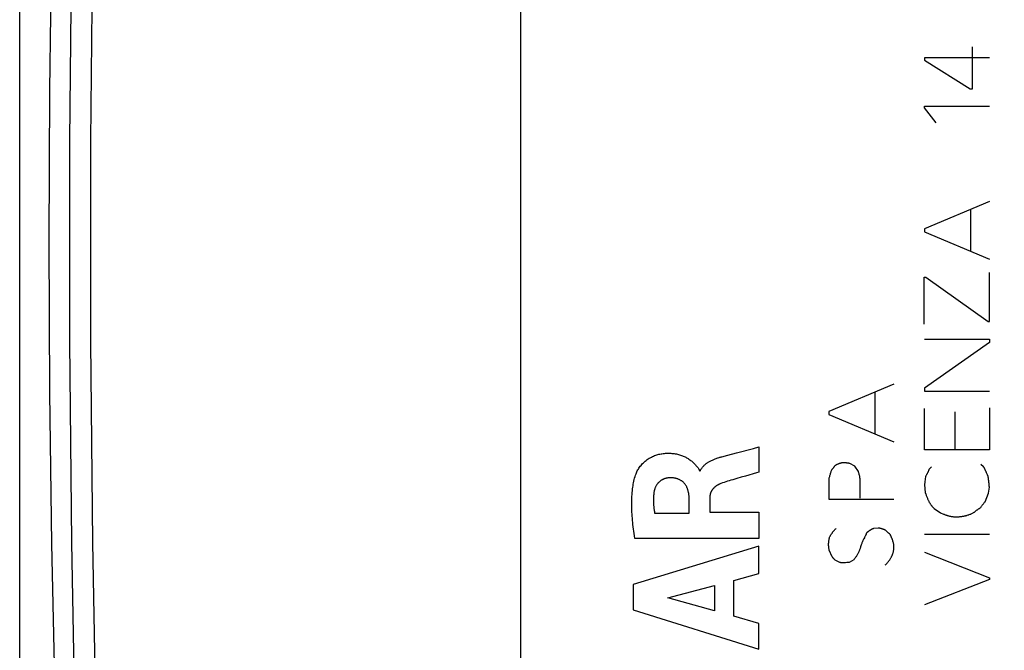
# Model space of a CAD drawing. Units: millimetres. Extents: x 88 to 232, y 80 to 154.
# Drawn here: x 88 to 111, y 95 to 110 of the extents above; entities that cross this region are included whole.
import ezdxf

# ---------------------------------------------------------------- set-up
doc = ezdxf.new("R2010")
doc.units = ezdxf.units.MM
doc.header["$LTSCALE"] = 16.335
doc.layers.get('0').update_dxf_attribs({"linetype": 'CONTINUOUS'})
for name, color, linetype in [('ASSI', 7, 'CONTINUOUS'), ('CURVE', 7, 'CONTINUOUS'), ('DRAFT', 7, 'CONTINUOUS')]:
    doc.layers.add(name, color=color, linetype=linetype)
doc.styles.get("Standard").update_dxf_attribs({"font": 'txt', "width": 0.8})
doc.dimstyles.new('DIMSTYLE_1', dxfattribs={"dimtxt": 3, "dimasz": 3, "dimexe": 1.5, "dimexo": 0.5, "dimgap": 0.75, "dimtad": 1, "dimtxsty": 'STANDARD', "dimblk": '_FILLED', "dimblk1": '_FILLED', "dimblk2": '_FILLED', "dimcen": 0.09, "dimadec": 0, "dimazin": 0, "dimtfac": 1, "dimtofl": 0, "dimtmove": 0, "dimatfit": 3, "dimldrblk": '_FILLED', "dimfxl": 1, "dimtolj": 1, "dimarcsym": 0})
doc.dimstyles.new('DIMSTYLE_2', dxfattribs={"dimtxt": 3, "dimasz": 3, "dimexe": 1.5, "dimexo": 0.5, "dimgap": 0.75, "dimtad": 1, "dimdec": 1, "dimtxsty": 'STANDARD', "dimblk": '_FILLED', "dimblk1": '_FILLED', "dimblk2": '_FILLED', "dimcen": 0.09, "dimadec": 0, "dimazin": 0, "dimtfac": 1, "dimtdec": 1, "dimtofl": 0, "dimtmove": 0, "dimatfit": 3, "dimldrblk": '_FILLED', "dimfxl": 1, "dimtolj": 1, "dimarcsym": 0})

# ---------------------------------------------------------------- blocks, each defined once
blk = doc.blocks.new('_FILLED')
at = {"color": 0, "linetype": 'BYBLOCK'}
blk.add_solid([(0, 0), (-1, 0.3167), (-1, -0.3167)], dxfattribs=at)
blk = doc.blocks.new('*D2')
at = {"color": 7, "linetype": 'CONTINUOUS'}
for p, q in [((88.364, 93.032), (88.364, 151.553)), ((135.934, 102.834), (135.934, 151.553)), ((88.364, 150.053), (112.149, 150.053)), ((135.934, 150.053), (112.149, 150.053))]:
    blk.add_line(p, q, dxfattribs=at)
at = {"color": 7, "linetype": 'CONTINUOUS', "xscale": 3, "yscale": 3, "zscale": 3, "rotation": 180}
blk.add_blockref('_FILLED', (88.364, 150.053), dxfattribs=at)
at = {"color": 7, "linetype": 'CONTINUOUS', "xscale": 3, "yscale": 3, "zscale": 3}
blk.add_blockref('_FILLED', (135.934, 150.053), dxfattribs=at)
at = {"color": 7, "linetype": 'CONTINUOUS', "insert": (112.149, 153.803), "char_height": 3, "width": 13.17857, "attachment_point": 2, "line_spacing_factor": 0.9}
blk.add_mtext('47,6', dxfattribs=at)
blk = doc.blocks.new('*D3')
at = {"color": 7, "linetype": 'CONTINUOUS'}
for p, q in [((99.234, 129.003), (99.234, 143.553)), ((135.934, 102.834), (135.934, 143.553)), ((99.234, 142.053), (117.584, 142.053)), ((135.934, 142.053), (117.584, 142.053))]:
    blk.add_line(p, q, dxfattribs=at)
at = {"color": 7, "linetype": 'CONTINUOUS', "xscale": 3, "yscale": 3, "zscale": 3, "rotation": 180}
blk.add_blockref('_FILLED', (99.234, 142.053), dxfattribs=at)
at = {"color": 7, "linetype": 'CONTINUOUS', "xscale": 3, "yscale": 3, "zscale": 3}
blk.add_blockref('_FILLED', (135.934, 142.053), dxfattribs=at)
at = {"color": 7, "linetype": 'CONTINUOUS', "insert": (117.584, 145.803), "char_height": 3, "width": 12.85714, "attachment_point": 2, "line_spacing_factor": 0.9}
blk.add_mtext('36,7', dxfattribs=at)

msp = doc.modelspace()

# ---------------------------------------------------------------- linework, layer by layer
at = {"color": 253, "linetype": 'CONTINUOUS'}
for p, q in [((110.357, 108.184), (110.357, 109.149)), ((109.247, 108.902), (109.247, 108.846)), ((110.747, 108.902), (109.247, 108.902)), ((109.247, 108.846), (110.302, 108.184)), ((110.302, 108.184), (110.357, 108.184)), ((109.247, 107.743), (109.247, 107.78)), ((109.247, 107.78), (110.747, 107.78)), ((109.522, 107.399), (109.247, 107.743)), ((110.747, 105.583), (109.247, 104.946)), ((110.311, 105.396), (110.311, 104.429)), ((109.247, 104.946), (109.247, 104.879)), ((109.247, 104.879), (110.747, 104.245)), ((110.747, 102.807), (110.747, 103.942)), ((109.245, 102.742), (109.245, 103.832)), ((109.245, 103.832), (109.279, 103.832)), ((109.279, 103.832), (110.719, 102.807)), ((110.719, 102.807), (110.747, 102.807)), ((109.247, 102.401), (110.747, 102.401)), ((110.747, 102.322), (109.247, 101.27)), ((110.747, 102.401), (110.747, 102.322)), ((108.539, 101.362), (107.039, 100.725)), ((108.102, 101.175), (108.102, 100.209)), ((109.247, 101.27), (109.247, 101.194)), ((109.247, 101.194), (110.747, 101.194)), ((107.039, 100.725), (107.039, 100.659)), ((109.247, 99.839), (109.247, 100.795)), ((109.96, 99.839), (109.96, 100.723)), ((110.747, 100.809), (110.747, 99.839)), ((107.039, 100.659), (108.539, 100.024)), ((110.747, 99.839), (109.247, 99.839)), ((107.499, 99.53), (107.471, 99.535)), ((107.643, 99.468), (107.525, 99.525)), ((107.722, 99.343), (107.643, 99.468)), ((109.409, 99.447), (109.355, 99.394)), ((110.609, 99.452), (110.551, 99.505)), ((107.039, 99.168), (107.039, 98.702)), ((109.256, 99.099), (109.247, 99.036)), ((109.264, 99.162), (109.256, 99.099)), ((109.272, 99.225), (109.264, 99.162)), ((110.698, 99.276), (110.69, 99.294)), ((107.765, 98.727), (107.765, 99.078)), ((109.247, 99.036), (109.265, 98.854)), ((110.726, 98.84), (110.747, 98.983)), ((107.039, 98.702), (108.539, 98.702)), ((109.265, 98.854), (109.278, 98.82)), ((110.648, 98.644), (110.726, 98.84)), ((109.473, 98.487), (109.616, 98.39)), ((109.616, 98.39), (109.688, 98.358)), ((108.181, 98.035), (108.072, 98.023)), ((108.375, 97.963), (108.352, 97.984)), ((108.398, 97.941), (108.375, 97.963)), ((108.421, 97.92), (108.398, 97.941)), ((110.747, 97.885), (109.247, 97.885)), ((107.117, 97.372), (107.052, 97.52)), ((107.292, 97.241), (107.189, 97.294)), ((107.618, 97.301), (107.507, 97.241)), ((109.247, 97.476), (110.747, 96.885)), ((110.747, 96.846), (109.247, 96.262)), ((110.747, 96.885), (110.747, 96.846))]:
    msp.add_line(p, q, dxfattribs=at)
for points in [[(107.103, 99.375), (107.097, 99.358), (107.091, 99.341), (107.085, 99.324), (107.079, 99.307), (107.073, 99.29), (107.068, 99.273), (107.063, 99.255), (107.057, 99.238), (107.053, 99.22), (107.048, 99.203), (107.043, 99.185), (107.039, 99.168)], [(107.175, 99.468), (107.17, 99.461), (107.166, 99.455), (107.161, 99.448), (107.157, 99.442), (107.152, 99.436), (107.148, 99.429), (107.143, 99.423), (107.138, 99.417), (107.133, 99.411), (107.129, 99.405), (107.124, 99.399), (107.119, 99.393), (107.114, 99.387), (107.108, 99.381), (107.103, 99.375)], [(107.471, 99.535), (107.46, 99.537), (107.449, 99.539), (107.438, 99.541), (107.431, 99.542), (107.424, 99.543), (107.417, 99.543), (107.41, 99.544), (107.402, 99.544), (107.395, 99.544), (107.388, 99.544), (107.381, 99.544), (107.374, 99.543), (107.366, 99.542), (107.359, 99.542), (107.352, 99.541), (107.343, 99.539), (107.334, 99.538), (107.325, 99.536), (107.317, 99.534), (107.308, 99.532), (107.299, 99.529), (107.29, 99.527), (107.281, 99.524), (107.273, 99.521), (107.264, 99.517), (107.255, 99.514), (107.246, 99.51), (107.237, 99.505), (107.228, 99.501), (107.219, 99.496), (107.211, 99.492), (107.204, 99.488), (107.197, 99.483), (107.189, 99.478), (107.182, 99.473), (107.175, 99.468)], [(107.525, 99.525), (107.517, 99.527), (107.508, 99.528), (107.499, 99.53)], [(107.765, 99.078), (107.766, 99.089), (107.766, 99.101), (107.766, 99.112), (107.765, 99.123), (107.765, 99.134), (107.764, 99.146), (107.763, 99.157), (107.762, 99.168), (107.761, 99.179), (107.76, 99.19), (107.758, 99.201), (107.757, 99.212), (107.755, 99.223), (107.753, 99.234), (107.75, 99.245), (107.748, 99.256), (107.745, 99.267), (107.742, 99.278), (107.739, 99.289), (107.736, 99.3), (107.733, 99.311), (107.729, 99.322), (107.726, 99.332), (107.722, 99.343)], [(109.355, 99.394), (109.352, 99.384), (109.348, 99.374), (109.344, 99.365), (109.34, 99.355), (109.336, 99.345), (109.332, 99.336), (109.327, 99.326), (109.323, 99.317), (109.318, 99.308), (109.314, 99.298), (109.309, 99.289), (109.304, 99.28), (109.299, 99.271), (109.294, 99.262), (109.289, 99.252), (109.283, 99.243), (109.278, 99.234), (109.272, 99.225)], [(110.674, 99.331), (110.67, 99.34), (110.666, 99.35), (110.661, 99.359), (110.657, 99.368), (110.653, 99.377), (110.648, 99.386), (110.644, 99.394), (110.64, 99.402), (110.636, 99.409), (110.632, 99.417), (110.627, 99.424), (110.623, 99.431), (110.618, 99.438), (110.613, 99.445), (110.609, 99.452)], [(110.69, 99.294), (110.683, 99.311), (110.674, 99.331)], [(110.719, 99.23), (110.715, 99.239), (110.71, 99.248), (110.706, 99.257), (110.702, 99.267), (110.698, 99.276)], [(110.747, 98.983), (110.745, 99.004), (110.744, 99.024), (110.742, 99.045), (110.74, 99.066), (110.738, 99.086), (110.735, 99.107), (110.733, 99.127), (110.73, 99.148), (110.728, 99.169), (110.725, 99.189), (110.722, 99.21), (110.719, 99.23)], [(109.278, 98.82), (109.284, 98.804), (109.29, 98.787), (109.296, 98.771), (109.302, 98.755), (109.308, 98.739), (109.315, 98.724), (109.321, 98.708), (109.327, 98.695), (109.333, 98.681), (109.34, 98.668), (109.346, 98.655), (109.353, 98.642), (109.359, 98.632), (109.365, 98.622), (109.37, 98.612), (109.377, 98.602), (109.383, 98.592), (109.389, 98.583), (109.395, 98.574), (109.402, 98.565), (109.409, 98.556), (109.415, 98.547), (109.422, 98.539), (109.429, 98.531), (109.436, 98.523), (109.443, 98.515), (109.451, 98.508), (109.458, 98.501), (109.465, 98.494), (109.473, 98.487)], [(110.537, 98.501), (110.546, 98.513), (110.555, 98.525), (110.564, 98.537), (110.573, 98.549), (110.582, 98.561), (110.591, 98.573), (110.6, 98.585), (110.61, 98.597), (110.619, 98.609), (110.629, 98.621), (110.638, 98.632), (110.648, 98.644)], [(110.375, 98.383), (110.384, 98.391), (110.392, 98.398), (110.401, 98.405), (110.409, 98.412), (110.418, 98.419), (110.427, 98.426), (110.435, 98.433), (110.444, 98.439), (110.453, 98.446), (110.462, 98.452), (110.471, 98.459), (110.48, 98.465), (110.49, 98.471), (110.499, 98.477), (110.508, 98.483), (110.518, 98.489), (110.527, 98.495), (110.537, 98.501)], [(109.688, 98.358), (109.7, 98.353), (109.713, 98.348), (109.725, 98.343), (109.738, 98.338), (109.751, 98.334), (109.763, 98.33), (109.776, 98.326), (109.789, 98.322), (109.801, 98.319), (109.814, 98.315), (109.827, 98.312), (109.84, 98.31), (109.853, 98.307), (109.866, 98.305), (109.879, 98.303), (109.892, 98.301), (109.905, 98.299), (109.919, 98.297), (109.932, 98.296), (109.945, 98.295), (109.959, 98.294), (109.972, 98.294), (109.986, 98.293), (109.999, 98.293)], [(109.999, 98.293), (110.016, 98.294), (110.032, 98.295), (110.048, 98.296), (110.065, 98.298), (110.081, 98.3), (110.097, 98.302), (110.113, 98.304), (110.129, 98.307), (110.144, 98.31), (110.16, 98.313), (110.176, 98.316), (110.192, 98.32), (110.207, 98.324), (110.223, 98.328), (110.238, 98.332), (110.254, 98.337), (110.269, 98.342), (110.284, 98.347), (110.3, 98.352), (110.315, 98.358), (110.33, 98.364), (110.345, 98.37), (110.36, 98.376), (110.375, 98.383)], [(107.059, 97.827), (107.065, 97.837), (107.071, 97.848), (107.077, 97.858), (107.083, 97.868), (107.089, 97.878), (107.095, 97.888), (107.102, 97.898), (107.108, 97.907), (107.115, 97.917), (107.122, 97.926), (107.129, 97.936), (107.136, 97.945), (107.144, 97.954), (107.151, 97.963), (107.159, 97.972), (107.166, 97.981), (107.174, 97.989), (107.182, 97.998), (107.19, 98.006), (107.199, 98.015), (107.207, 98.023)], [(108.072, 98.023), (108.065, 98.02), (108.057, 98.017), (108.05, 98.014), (108.042, 98.01), (108.035, 98.007), (108.028, 98.003), (108.021, 97.999), (108.014, 97.995), (108.007, 97.991), (108, 97.987), (107.993, 97.983), (107.986, 97.979), (107.979, 97.975), (107.972, 97.97), (107.966, 97.965), (107.959, 97.961), (107.953, 97.956), (107.946, 97.951), (107.94, 97.946), (107.933, 97.941), (107.927, 97.936), (107.921, 97.93), (107.915, 97.925), (107.909, 97.919)], [(108.352, 97.984), (108.344, 97.988), (108.336, 97.991), (108.328, 97.994), (108.32, 97.998), (108.312, 98.001), (108.304, 98.004), (108.296, 98.007), (108.288, 98.009), (108.28, 98.012), (108.272, 98.014), (108.264, 98.017), (108.256, 98.019), (108.248, 98.021), (108.239, 98.023), (108.231, 98.025), (108.223, 98.027), (108.215, 98.029), (108.206, 98.031), (108.198, 98.032), (108.189, 98.033), (108.181, 98.035)], [(107.052, 97.52), (107.05, 97.53), (107.048, 97.54), (107.046, 97.55), (107.044, 97.561), (107.042, 97.571), (107.041, 97.581), (107.04, 97.592), (107.039, 97.603), (107.038, 97.614), (107.037, 97.625), (107.037, 97.636), (107.037, 97.647), (107.037, 97.659), (107.037, 97.67), (107.037, 97.682), (107.038, 97.693), (107.039, 97.705), (107.04, 97.717), (107.041, 97.728), (107.042, 97.738), (107.044, 97.749), (107.045, 97.76), (107.047, 97.771), (107.049, 97.782), (107.052, 97.793), (107.054, 97.804), (107.057, 97.816), (107.059, 97.827)], [(107.849, 97.787), (107.843, 97.776), (107.837, 97.764), (107.831, 97.752), (107.825, 97.741), (107.82, 97.729), (107.815, 97.717), (107.81, 97.705), (107.805, 97.692), (107.801, 97.68), (107.795, 97.663), (107.789, 97.646), (107.775, 97.6)], [(107.909, 97.919), (107.906, 97.909), (107.903, 97.899), (107.899, 97.889), (107.895, 97.879), (107.891, 97.87), (107.886, 97.858), (107.88, 97.846), (107.874, 97.834), (107.868, 97.822), (107.861, 97.811), (107.849, 97.787)], [(108.455, 97.887), (108.444, 97.898), (108.421, 97.92)], [(108.539, 97.665), (108.536, 97.676), (108.534, 97.686), (108.531, 97.696), (108.528, 97.707), (108.525, 97.717), (108.522, 97.727), (108.519, 97.738), (108.516, 97.748), (108.512, 97.759), (108.508, 97.77), (108.504, 97.78), (108.5, 97.791), (108.496, 97.801), (108.491, 97.812), (108.487, 97.823), (108.482, 97.833), (108.477, 97.844), (108.472, 97.855), (108.467, 97.865), (108.461, 97.876), (108.455, 97.887)], [(107.775, 97.6), (107.77, 97.586), (107.765, 97.571), (107.761, 97.559), (107.757, 97.547), (107.752, 97.534), (107.748, 97.522), (107.742, 97.509), (107.737, 97.496), (107.731, 97.483), (107.724, 97.469), (107.718, 97.456), (107.711, 97.442), (107.703, 97.429), (107.695, 97.415), (107.687, 97.401), (107.678, 97.387), (107.669, 97.373), (107.66, 97.359), (107.65, 97.344), (107.64, 97.33), (107.629, 97.315), (107.618, 97.301)], [(108.345, 97.183), (108.354, 97.191), (108.363, 97.2), (108.371, 97.208), (108.38, 97.217), (108.388, 97.226), (108.396, 97.235), (108.404, 97.245), (108.412, 97.254), (108.42, 97.264), (108.428, 97.275), (108.437, 97.288), (108.446, 97.301), (108.455, 97.315), (108.463, 97.329), (108.472, 97.343), (108.48, 97.357), (108.485, 97.367), (108.491, 97.377), (108.496, 97.387), (108.501, 97.397), (108.506, 97.407), (108.51, 97.418), (108.514, 97.428), (108.518, 97.439), (108.522, 97.45), (108.525, 97.461), (108.528, 97.472), (108.531, 97.484), (108.533, 97.495), (108.535, 97.507), (108.537, 97.519), (108.538, 97.53), (108.539, 97.542), (108.54, 97.554), (108.541, 97.566), (108.541, 97.578), (108.541, 97.591), (108.541, 97.605), (108.541, 97.62), (108.54, 97.635), (108.54, 97.65), (108.539, 97.665)], [(107.189, 97.294), (107.183, 97.299), (107.178, 97.304), (107.173, 97.309), (107.168, 97.314), (107.163, 97.319), (107.158, 97.324), (107.154, 97.329), (107.149, 97.334), (107.144, 97.34), (107.139, 97.345), (107.135, 97.35), (107.13, 97.356), (107.126, 97.361), (107.121, 97.367), (107.117, 97.372)], [(107.456, 97.236), (107.428, 97.233), (107.42, 97.232), (107.413, 97.232), (107.405, 97.231), (107.398, 97.23), (107.391, 97.23), (107.385, 97.23), (107.379, 97.229), (107.373, 97.229), (107.367, 97.229), (107.362, 97.229), (107.356, 97.23), (107.35, 97.23), (107.345, 97.23), (107.339, 97.231), (107.334, 97.231), (107.328, 97.232), (107.323, 97.233), (107.318, 97.234), (107.312, 97.235), (107.307, 97.236), (107.302, 97.238), (107.297, 97.239), (107.292, 97.241)], [(107.507, 97.241), (107.499, 97.24), (107.492, 97.24), (107.485, 97.239), (107.477, 97.239), (107.47, 97.238), (107.463, 97.237), (107.456, 97.236)]]:
    msp.add_lwpolyline(points, dxfattribs=at)
at = {"layer": 'ASSI', "color": 7, "linetype": 'CONTINUOUS'}
msp.add_line((99.934, 84.359), (99.934, 124.959), dxfattribs=at)
msp.add_lwpolyline([(89.579, 125.529), (89.415, 122.121), (89.278, 118.629), (89.171, 115.137), (89.095, 111.643), (89.049, 108.149), (89.034, 104.655), (89.049, 101.161), (89.095, 97.667), (89.171, 94.174)], dxfattribs=at)
at = {"layer": 'ASSI', "color": 253, "linetype": 'CONTINUOUS'}
for points in [[(89.952, 125.536), (89.777, 120.899), (89.645, 116.26), (89.558, 111.62), (89.514, 106.979), (89.514, 102.338), (89.558, 97.697), (89.645, 93.057), (89.777, 88.418), (89.952, 83.781)], [(90.438, 125.515), (90.263, 120.882), (90.132, 116.248), (90.044, 111.613), (90.001, 106.977), (90.001, 102.34), (90.044, 97.704), (90.132, 93.069), (90.263, 88.435), (90.438, 83.802)]]:
    msp.add_lwpolyline(points, dxfattribs=at)
at = {"layer": 'CURVE', "color": 253, "linetype": 'CONTINUOUS'}
for p, q in [((104.908, 99.773), (105.299, 99.875)), ((105.299, 99.875), (105.426, 99.909)), ((105.426, 99.909), (105.426, 99.327)), ((104.571, 99.683), (104.708, 99.72)), ((104.708, 99.72), (104.908, 99.773)), ((104.055, 99.353), (104.072, 99.353)), ((105.426, 99.327), (105.373, 99.311)), ((105.117, 99.236), (105.017, 99.208)), ((105.373, 99.311), (105.117, 99.236)), ((103.816, 98.38), (103.816, 98.726)), ((104.291, 98.724), (104.291, 98.4)), ((103.02, 98.38), (103.816, 98.38)), ((104.291, 98.4), (105.426, 98.4)), ((105.426, 98.4), (105.426, 97.797)), ((105.426, 97.797), (102.56, 97.797)), ((105.426, 97.619), (102.526, 96.73)), ((105.426, 96.981), (105.426, 97.619)), ((104.847, 96.825), (105.426, 96.981)), ((104.847, 96), (104.847, 96.825)), ((102.526, 96.73), (102.526, 96.144)), ((103.323, 96.425), (104.399, 96.704)), ((104.399, 96.704), (104.399, 96.124)), ((104.399, 96.124), (103.323, 96.425)), ((102.526, 96.144), (105.426, 95.235)), ((105.426, 95.833), (104.847, 96)), ((105.426, 95.235), (105.426, 95.833))]:
    msp.add_line(p, q, dxfattribs=at)
for points in [[(102.591, 99.291), (102.599, 99.313), (102.609, 99.334), (102.62, 99.356), (102.631, 99.377), (102.644, 99.398), (102.658, 99.42), (102.673, 99.441), (102.689, 99.462), (102.707, 99.483), (102.725, 99.504), (102.743, 99.524), (102.763, 99.544), (102.784, 99.563), (102.805, 99.581), (102.827, 99.599), (102.849, 99.615), (102.873, 99.631), (102.896, 99.646), (102.92, 99.66), (102.945, 99.673), (102.97, 99.685), (102.995, 99.697), (103.02, 99.707), (103.045, 99.716), (103.07, 99.724), (103.094, 99.731), (103.119, 99.738), (103.143, 99.743), (103.167, 99.748), (103.19, 99.752), (103.218, 99.756), (103.245, 99.759), (103.271, 99.761), (103.297, 99.763), (103.322, 99.763), (103.347, 99.763), (103.371, 99.763), (103.395, 99.762), (103.418, 99.76), (103.441, 99.758), (103.468, 99.755), (103.495, 99.751), (103.521, 99.746), (103.547, 99.74), (103.571, 99.734), (103.595, 99.728), (103.618, 99.721), (103.64, 99.713), (103.661, 99.705), (103.682, 99.697), (103.702, 99.688), (103.721, 99.679), (103.74, 99.669), (103.758, 99.66), (103.775, 99.65), (103.791, 99.64), (103.813, 99.627), (103.832, 99.613), (103.851, 99.599), (103.869, 99.584), (103.886, 99.57), (103.902, 99.556), (103.917, 99.541), (103.931, 99.527), (103.945, 99.513), (103.954, 99.502), (103.964, 99.492), (103.973, 99.482), (103.981, 99.472), (103.99, 99.462), (103.998, 99.452), (104.006, 99.442), (104.014, 99.433), (104.022, 99.423), (104.029, 99.413), (104.035, 99.403), (104.041, 99.393), (104.046, 99.384), (104.05, 99.374), (104.053, 99.363), (104.055, 99.353)], [(104.072, 99.353), (104.077, 99.364), (104.082, 99.376), (104.088, 99.387), (104.094, 99.397), (104.1, 99.408), (104.107, 99.418), (104.114, 99.428), (104.122, 99.438), (104.129, 99.448), (104.137, 99.457), (104.146, 99.466), (104.154, 99.475), (104.165, 99.486), (104.176, 99.496), (104.187, 99.505), (104.198, 99.515), (104.21, 99.524), (104.222, 99.532), (104.234, 99.541), (104.246, 99.549), (104.259, 99.557), (104.271, 99.564), (104.287, 99.573), (104.303, 99.582), (104.319, 99.591), (104.335, 99.599), (104.352, 99.606), (104.368, 99.614), (104.385, 99.621), (104.403, 99.628), (104.42, 99.635), (104.438, 99.642), (104.456, 99.648), (104.475, 99.654), (104.49, 99.659), (104.506, 99.664), (104.522, 99.669), (104.538, 99.674), (104.554, 99.678), (104.571, 99.683)], [(102.56, 97.797), (102.552, 97.852), (102.545, 97.906), (102.538, 97.96), (102.531, 98.012), (102.525, 98.063), (102.519, 98.114), (102.514, 98.163), (102.51, 98.212), (102.506, 98.26), (102.502, 98.308), (102.499, 98.355), (102.497, 98.402), (102.495, 98.448), (102.493, 98.494), (102.493, 98.539), (102.492, 98.584), (102.493, 98.645), (102.494, 98.704), (102.497, 98.764), (102.5, 98.809), (102.503, 98.853), (102.507, 98.898), (102.512, 98.942), (102.517, 98.977), (102.522, 99.013), (102.528, 99.048), (102.534, 99.083), (102.541, 99.118), (102.55, 99.153), (102.558, 99.188), (102.568, 99.222), (102.579, 99.257), (102.591, 99.291)], [(103.366, 99.196), (103.354, 99.195), (103.343, 99.195), (103.332, 99.194), (103.321, 99.192), (103.31, 99.19), (103.299, 99.188), (103.288, 99.186), (103.277, 99.183), (103.266, 99.18), (103.255, 99.177), (103.245, 99.173), (103.234, 99.169), (103.224, 99.165), (103.214, 99.16), (103.203, 99.155), (103.193, 99.15), (103.184, 99.144), (103.174, 99.138), (103.165, 99.132), (103.155, 99.126), (103.146, 99.119), (103.138, 99.112), (103.129, 99.105), (103.121, 99.098), (103.113, 99.09), (103.105, 99.082), (103.097, 99.073), (103.09, 99.065), (103.083, 99.056), (103.076, 99.047), (103.07, 99.037), (103.064, 99.028), (103.058, 99.018), (103.052, 99.008), (103.047, 98.998), (103.042, 98.988), (103.037, 98.978), (103.032, 98.967), (103.028, 98.956), (103.024, 98.946), (103.021, 98.935), (103.017, 98.924), (103.014, 98.912), (103.011, 98.901), (103.009, 98.889), (103.007, 98.878), (103.005, 98.866), (103.003, 98.854)], [(103.816, 98.726), (103.816, 98.743), (103.815, 98.76), (103.814, 98.778), (103.812, 98.795), (103.81, 98.809), (103.808, 98.824), (103.806, 98.838), (103.803, 98.852), (103.801, 98.867), (103.797, 98.881), (103.794, 98.895), (103.79, 98.909), (103.786, 98.923), (103.781, 98.936), (103.776, 98.949), (103.771, 98.962), (103.766, 98.975), (103.76, 98.987), (103.754, 98.999), (103.747, 99.01), (103.741, 99.021), (103.734, 99.032), (103.726, 99.043), (103.718, 99.053), (103.71, 99.063), (103.702, 99.072), (103.693, 99.081), (103.684, 99.09), (103.675, 99.099), (103.665, 99.107), (103.655, 99.114), (103.645, 99.122), (103.635, 99.129), (103.624, 99.136), (103.613, 99.142), (103.601, 99.149), (103.589, 99.154), (103.577, 99.16), (103.565, 99.165), (103.552, 99.17), (103.539, 99.174), (103.526, 99.178), (103.513, 99.181), (103.5, 99.184), (103.486, 99.187), (103.473, 99.189), (103.459, 99.191), (103.445, 99.193), (103.432, 99.194), (103.415, 99.195), (103.399, 99.196), (103.382, 99.196), (103.366, 99.196)], [(104.822, 99.152), (104.782, 99.14), (104.741, 99.128), (104.701, 99.115), (104.662, 99.103), (104.623, 99.089), (104.585, 99.076), (104.547, 99.062)], [(105.017, 99.208), (104.919, 99.18), (104.822, 99.152)], [(104.546, 99.062), (104.536, 99.058), (104.525, 99.053), (104.515, 99.049), (104.505, 99.044), (104.495, 99.039), (104.486, 99.034), (104.476, 99.029), (104.467, 99.024), (104.459, 99.018), (104.45, 99.012), (104.442, 99.007), (104.434, 99.001), (104.426, 98.995), (104.418, 98.989), (104.411, 98.983), (104.404, 98.976), (104.397, 98.97), (104.39, 98.964), (104.384, 98.957), (104.378, 98.951), (104.372, 98.944), (104.366, 98.937), (104.36, 98.93), (104.355, 98.923), (104.35, 98.916), (104.345, 98.909), (104.34, 98.901), (104.335, 98.894), (104.331, 98.887), (104.327, 98.879), (104.323, 98.871), (104.32, 98.863), (104.316, 98.855), (104.313, 98.847), (104.31, 98.839), (104.307, 98.831), (104.305, 98.823), (104.302, 98.814), (104.3, 98.805), (104.298, 98.797), (104.297, 98.788), (104.295, 98.779), (104.294, 98.77), (104.293, 98.761), (104.292, 98.752), (104.292, 98.743), (104.291, 98.734), (104.291, 98.724)], [(103.003, 98.854), (103.001, 98.832), (102.999, 98.809), (102.997, 98.787), (102.995, 98.765), (102.994, 98.742), (102.994, 98.72), (102.993, 98.697), (102.993, 98.678), (102.993, 98.658), (102.993, 98.638), (102.994, 98.619), (102.995, 98.599), (102.996, 98.579), (102.997, 98.559), (102.999, 98.54), (103.001, 98.52), (103.003, 98.5), (103.005, 98.48), (103.008, 98.46), (103.011, 98.44), (103.014, 98.42), (103.017, 98.4), (103.02, 98.38)]]:
    msp.add_lwpolyline(points, dxfattribs=at)
at = {"layer": 'DRAFT', "color": 7, "linetype": 'CONTINUOUS'}
msp.add_line((99.934, 84.359), (99.934, 124.959), dxfattribs=at)

# ---------------------------------------------------------------- dimensions: what is measured, and where the dimension line sits
at = {"color": 7, "linetype": 'CONTINUOUS'}
dim = msp.add_linear_dim(base=(88.364, 150.053), p1=(135.934, 102.334), p2=(88.364, 92.532), angle=180, dimstyle='DIMSTYLE_2', dxfattribs=at)
dim.commit()
dim.dimension.update_dxf_attribs({"geometry": '*D2', "text_midpoint": (111.72, 150.053), "dimtype": 160})
dim = msp.add_linear_dim(base=(135.934, 142.053), p1=(99.234, 128.503), p2=(135.934, 102.334), dimstyle='DIMSTYLE_1', dxfattribs=at)
dim.commit()
dim.dimension.update_dxf_attribs({"geometry": '*D3', "text_midpoint": (117.155, 142.053), "dimtype": 160})

doc.saveas('drawing.dxf')
